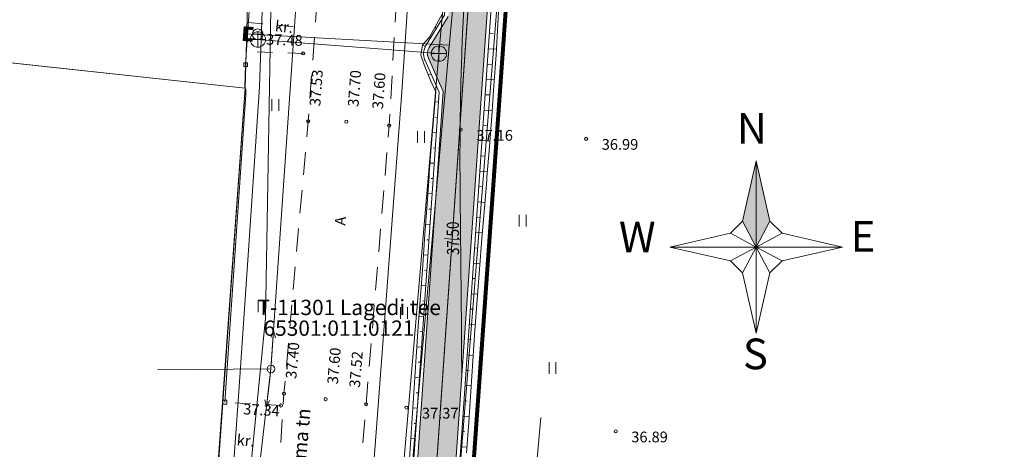
# Model space of a CAD drawing. Extents: x 546131 to 8350169, y 6578031 to 14270066.
# Drawn here: x 8349587 to 8349651, y 14269612 to 14269640 of the extents above; entities that cross this region are included whole.
import ezdxf

# ---------------------------------------------------------------- set-up
doc = ezdxf.new("R2010")
doc.units = 0
doc.header["$MEASUREMENT"] = 0
for name, pattern in [('ACAD_ISO03W100', [30, 12, -18]), ('x_G13036 Lagedi$0$ASFBET', [2.5, 1.5, -1]), ('x_G13036 Lagedi$0$KRUUSKILL', [2, 1, -1])]:
    doc.linetypes.add(name, pattern=pattern)
for name, color, linetype, lineweight in [('Jaama teeprojekt_Pen_No__1', 1, 'Continuous', 18), ('Jaama teeprojekt_Pen_No__10', 1, 'Continuous', 18), ('Jaama teeprojekt_Pen_No__12', 12, 'Continuous', 18), ('Jaama teeprojekt_Pen_No__16', 16, 'Continuous', 18), ('Jaama teeprojekt_Pen_No__251', 251, 'Continuous', 18), ('Jaama teeprojekt_Pen_No__3', 3, 'Continuous', 18), ('Jaama teeprojekt_Pen_No__32', 32, 'Continuous', 18), ('Jaama teeprojekt_Pen_No__36', 36, 'Continuous', 18), ('Jaama teeprojekt_Pen_No__4', 4, 'Continuous', 18), ('Jaama teeprojekt_Pen_No__41', 41, 'Continuous', 18), ('Jaama teeprojekt_Pen_No__5', 5, 'Continuous', 18), ('Jaama teeprojekt_Pen_No__6', 6, 'Continuous', 18), ('Jaama teeprojekt_Pen_No__7', 7, 'Continuous', 18), ('Jaama teeprojekt_Pen_No__86', 86, 'Continuous', 18), ('PIIR_Pen_No__29', 1, 'Continuous', 80), ('PIIR_Pen_No__32', 32, 'Continuous', 18), ('RAAM_Pen_No__7', 7, 'Continuous', 18), ('TEE_Pen_No__7', 7, 'Continuous', 18)]:
    doc.layers.add(name, color=color, linetype=linetype, lineweight=lineweight)
doc.styles.add('GENERATED_STYLE_2', font='txt')
doc.styles.add('GENERATED_STYLE_8', font='txt')
doc.linetypes.add('x_G13036 Lagedi$0$-K-', pattern='A,0,[33,06 Vertikaalplaneering1.Shx,S=0.18254,R=0,X=0,Y=0],-26,0', length=26)
doc.linetypes.add('x_G13036 Lagedi$0$-V-', pattern='A,0,[34,06 Vertikaalplaneering1.Shx,S=0.18254,R=0,X=0,Y=0],-26,0', length=26)
doc.linetypes.add('x_G13036 Lagedi$0$LA_AED', pattern='A,0,[26,06 Vertikaalplaneering1.Shx,S=0.039683,R=0,X=0,Y=0],-5,0', length=5)
doc.linetypes.add('x_G13036 Lagedi$0$MP_KBL', pattern='A,0,[31,06 Vertikaalplaneering1.Shx,S=0.126984,R=0,X=0,Y=0],-18,0', length=18)
doc.linetypes.add('x_G13036 Lagedi$0$MP_OHL', pattern='A,0,[24,06 Vertikaalplaneering1.Shx,S=0.246032,R=0,X=0,Y=0],-31,0', length=31)
doc.linetypes.add('x_G13036 Lagedi$0$SI_KBL', pattern='A,0,[9,06 Vertikaalplaneering1.Shx,S=0.142857,R=0,X=0,Y=0],-20,0', length=20)
doc.linetypes.add('x_G13036 Lagedi$0$SI_VKBL', pattern='A,0,[29,06 Vertikaalplaneering1.Shx,S=0.150794,R=0,X=0,Y=0],-21,0', length=21)
doc.linetypes.add('x_G13036 Lagedi$0$VO_AED', pattern='A,0,[25,06 Vertikaalplaneering1.Shx,S=0.079365,R=0,X=0,Y=0],-10,0', length=10)

msp = doc.modelspace()

# ---------------------------------------------------------------- hatches: boundary and pattern name
at = {"layer": 'Jaama teeprojekt_Pen_No__41', "linetype": 'Continuous'}
msp.add_hatch(color=256, dxfattribs=at).paths.add_polyline_path([(8349614.593, 14269635.6703), (8349611.6475, 14269593.1025, 0.0936721), (8349614.0922, 14269592.2175), (8349621.3138, 14269696.5824), (8349618.8078, 14269696.5824), (8349617.4543, 14269677.0221, 0.5220426), (8349617.3694, 14269675.7943), (8349614.9318, 14269640.5672), (8349613.6818, 14269638.5375, 0.2468032), (8349613.6343, 14269637.8412)], flags=0)
at = {"layer": 'RAAM_Pen_No__7', "linetype": 'Continuous'}
for points in [[(8349635.0184, 14269631.1674), (8349634.1199, 14269627.2274), (8349635.0184, 14269625.5424)], [(8349635.0184, 14269631.1674), (8349635.0184, 14269625.5424), (8349635.917, 14269627.2274)]]:
    msp.add_hatch(color=256, dxfattribs=at).paths.add_polyline_path(points, flags=0)

# ---------------------------------------------------------------- linework, layer by layer
at = {"layer": 'Jaama teeprojekt_Pen_No__1', "linetype": 'Continuous'}
for p, q in [((8349621.3138, 14269696.5824), (8349614.0922, 14269592.2175)), ((8349614.9318, 14269640.5672), (8349613.6818, 14269638.5375)), ((8349614.593, 14269635.6703), (8349613.6343, 14269637.8412)), ((8349611.6475, 14269593.1025), (8349614.593, 14269635.6703)), ((8349603.5311, 14269620.0892), (8349603.3501, 14269619.6495)), ((8349603.3756, 14269617.8446), (8349603.5311, 14269620.0892)), ((8349603.5311, 14269620.0892), (8349603.648, 14269619.6283)), ((8349603.3292, 14269617.3469), (8349603.0662, 14269615.1123)), ((8349603.0662, 14269615.1123), (8349602.9716, 14269615.5783)), ((8349603.0662, 14269615.1123), (8349603.2681, 14269615.5428))]:
    msp.add_line(p, q, dxfattribs=at)
at = {"layer": 'Jaama teeprojekt_Pen_No__1', "linetype": 'x_G13036 Lagedi$0$MP_OHL', "flags": 128}
for points in [[(8349603.3584, 14269617.5952), (8349606.2774, 14269659.7452), (8349608.2494, 14269696.2712)], [(8349603.3584, 14269617.5952), (8349601.1894, 14269599.1602), (8349594.6075, 14269599.2854)]]:
    msp.add_lwpolyline(points, dxfattribs=at)
at = {"layer": 'Jaama teeprojekt_Pen_No__1', "linetype": 'x_G13036 Lagedi$0$MP_KBL', "flags": 128}
msp.add_lwpolyline([(8349603.3584, 14269617.5952), (8349595.9487, 14269617.5362)], dxfattribs=at)
at = {"layer": 'Jaama teeprojekt_Pen_No__1', "linetype": 'Continuous'}
msp.add_arc((8349614.3204, 14269638.1442), 0.75, 148.371885, 203.826792, dxfattribs=at)
at = {"layer": 'Jaama teeprojekt_Pen_No__10', "linetype": 'ACAD_ISO03W100', "flags": 128}
msp.add_lwpolyline([(8349609.1414, 14269565.6468), (8349612.405, 14269588.8401), (8349613.5651, 14269592.2639), (8349613.3261, 14269617.3615)], dxfattribs=at)
at = {"layer": 'Jaama teeprojekt_Pen_No__12', "linetype": 'Continuous', "flags": 128}
msp.add_lwpolyline([(8349615.9403, 14269641.0375), (8349615.8631, 14269639.4265), (8349615.8445, 14269639.0394), (8349615.7821, 14269637.3242), (8349615.7717, 14269637.0396), (8349615.7253, 14269635.1764), (8349615.7219, 14269635.0383), (8349615.7026, 14269633.5982), (8349615.695, 14269633.0354), (8349615.6949, 14269632.9791), (8349615.6912, 14269631.0309), (8349615.6921, 14269630.8893), (8349615.6978, 14269630.0289), (8349615.6998, 14269629.8218), (8349615.7074, 14269629.025), (8349615.713, 14269628.4364), (8349615.7265, 14269627.0188), (8349615.7349, 14269626.141), (8349615.7456, 14269625.0127), (8349615.7567, 14269623.8456), (8349615.7647, 14269623.0066), (8349615.7786, 14269621.5502), (8349615.7838, 14269621.0005), (8349615.8005, 14269619.2548), (8349615.8029, 14269618.9944), (8349615.8201, 14269617.1889)], dxfattribs=at)
at = {"layer": 'Jaama teeprojekt_Pen_No__16', "linetype": 'Continuous', "flags": 128}
msp.add_lwpolyline([(8349609.1568, 14269596.3649), (8349619.7562, 14269600.8875), (8349620.9771, 14269614.4366)], dxfattribs=at)
at = {"layer": 'Jaama teeprojekt_Pen_No__251', "linetype": 'Continuous'}
for p, q in [((8349603.4112, 14269635.1701), (8349603.4112, 14269634.4089)), ((8349603.8663, 14269635.1701), (8349603.8663, 14269634.4089)), ((8349612.9317, 14269633.0828), (8349612.9317, 14269632.3217)), ((8349613.3868, 14269633.0828), (8349613.3868, 14269632.3217)), ((8349619.5548, 14269627.6336), (8349619.5548, 14269626.8725)), ((8349620.0098, 14269627.6336), (8349620.0098, 14269626.8725)), ((8349602.5207, 14269622.0476), (8349602.5207, 14269621.2864)), ((8349602.9758, 14269622.0476), (8349602.9758, 14269621.2864)), ((8349611.8186, 14269621.6284), (8349611.8186, 14269620.8673)), ((8349612.2737, 14269621.6284), (8349612.2737, 14269620.8673)), ((8349621.5021, 14269618.0406), (8349621.5021, 14269617.2795)), ((8349621.9572, 14269618.0406), (8349621.9572, 14269617.2795))]:
    msp.add_line(p, q, dxfattribs=at)
for centre in [(8349605.4634, 14269638.1572), (8349605.7864, 14269633.7402), (8349608.2804, 14269633.7062), (8349611.0744, 14269633.4562), (8349615.7464, 14269633.1822), (8349623.9254, 14269632.5942), (8349604.2084, 14269615.9812), (8349606.9284, 14269615.6272), (8349604.0154, 14269615.2152), (8349609.5634, 14269615.2982), (8349612.1984, 14269615.0772), (8349625.8564, 14269613.5272)]:
    msp.add_circle(centre, 0.1, dxfattribs=at)
at = {"layer": 'Jaama teeprojekt_Pen_No__3', "linetype": 'Continuous', "flags": 128}
msp.add_lwpolyline([(8349601.6552, 14269517.4093), (8349602.4403, 14269517.3226, 0.4262276), (8349607.9769, 14269521.9473), (8349618.2317, 14269670.1486, -0.0280541), (8349621.0316, 14269692.3988), (8349621.7984, 14269696.5824)], format="xyb", dxfattribs=at)
at = {"layer": 'Jaama teeprojekt_Pen_No__32', "linetype": 'Continuous', "flags": 128}
for points in [[(8349604.7086, 14269696.5824), (8349603.0064, 14269682.4382), (8349601.6764, 14269635.8882), (8349598.7464, 14269594.5782), (8349592.6364, 14269529.8582), (8349607.6764, 14269510.9182), (8349622.5284, 14269696.5824)], [(8349622.6255, 14269696.5824), (8349615.2064, 14269592.2982), (8349607.6764, 14269510.9182), (8349619.2764, 14269496.2982), (8349624.6664, 14269502.4282), (8349658.3064, 14269473.5682), (8349653.0364, 14269467.3482), (8349688.6264, 14269439.8782), (8349725.5764, 14269413.1182), (8349769.2664, 14269384.1182), (8349798.6364, 14269365.6982), (8349767.0564, 14269575.2082), (8349756.3864, 14269646.0382), (8349757.4051, 14269696.5824)], [(8349573.9437, 14269638.8903), (8349601.6764, 14269635.8882), (8349603.0064, 14269682.4382), (8349573.9437, 14269683.5238)], [(8349573.9437, 14269597.3135), (8349598.7464, 14269594.5782), (8349601.6764, 14269635.8882), (8349573.9437, 14269638.8903)]]:
    msp.add_lwpolyline(points, dxfattribs=at)
at = {"layer": 'Jaama teeprojekt_Pen_No__36', "linetype": 'Continuous', "flags": 128}
for points in [[(8349621.5644, 14269696.5824), (8349614.3749, 14269592.6815, 0.0143745), (8349614.7467, 14269592.6441), (8349615.1523, 14269592.615)], [(8349608.7341, 14269599.6732, 0.2652829), (8349611.4471, 14269593.8282), (8349614.3393, 14269635.6259), (8349613.4056, 14269637.7402)]]:
    msp.add_lwpolyline(points, format="xyb", dxfattribs=at)
msp.add_lwpolyline([(8349613.4689, 14269638.6686), (8349614.6867, 14269640.6459), (8349617.1117, 14269675.6928)], dxfattribs=at)
at = {"layer": 'Jaama teeprojekt_Pen_No__36', "linetype": 'Continuous'}
msp.add_arc((8349614.3204, 14269638.1442), 1, 148.371885, 203.826793, dxfattribs=at)
at = {"layer": 'Jaama teeprojekt_Pen_No__4', "linetype": 'Continuous'}
msp.add_line((8349612.8059, 14269591.7356), (8349620.0608, 14269696.5824), dxfattribs=at)
at = {"layer": 'Jaama teeprojekt_Pen_No__5', "linetype": 'Continuous'}
for p, q in [((8349601.5543, 14269638.9999), (8349601.6187, 14269639.8976)), ((8349601.5778, 14269639.3276), (8349601.7382, 14269639.4673)), ((8349601.5804, 14269639.363), (8349601.7408, 14269639.5026)), ((8349601.5829, 14269639.3983), (8349601.7433, 14269639.538)), ((8349601.5854, 14269639.4337), (8349601.7458, 14269639.5733)), ((8349601.588, 14269639.469), (8349601.7484, 14269639.6087)), ((8349601.5905, 14269639.5044), (8349601.7509, 14269639.644)), ((8349601.593, 14269639.5397), (8349601.7534, 14269639.6794)), ((8349601.5956, 14269639.5751), (8349601.756, 14269639.7147)), ((8349601.5981, 14269639.6104), (8349601.9045, 14269639.8772)), ((8349601.6006, 14269639.6458), (8349601.8693, 14269639.8797)), ((8349601.6032, 14269639.6812), (8349601.8341, 14269639.8822)), ((8349601.6057, 14269639.7165), (8349601.7989, 14269639.8847)), ((8349601.6082, 14269639.7519), (8349601.7637, 14269639.8872)), ((8349601.6108, 14269639.7872), (8349601.7286, 14269639.8898)), ((8349601.6133, 14269639.8226), (8349601.6934, 14269639.8923)), ((8349601.6158, 14269639.8579), (8349601.6582, 14269639.8948)), ((8349601.6184, 14269639.8933), (8349601.623, 14269639.8973)), ((8349601.6187, 14269639.8976), (8349602.1922, 14269639.8565)), ((8349601.6345, 14269639.0694), (8349601.6881, 14269639.8175)), ((8349601.6881, 14269639.8175), (8349602.1869, 14269639.7817)), ((8349601.7147, 14269639.1388), (8349601.7576, 14269639.7373)), ((8349601.7576, 14269639.7373), (8349602.1815, 14269639.7069)), ((8349601.78, 14269639.7357), (8349601.9396, 14269639.8746)), ((8349601.8152, 14269639.7332), (8349601.9748, 14269639.8721)), ((8349601.8504, 14269639.7306), (8349602.01, 14269639.8696)), ((8349601.8856, 14269639.7281), (8349602.0452, 14269639.8671)), ((8349601.9207, 14269639.7256), (8349602.0803, 14269639.8645)), ((8349601.9559, 14269639.7231), (8349602.1155, 14269639.862)), ((8349601.9911, 14269639.7206), (8349602.1507, 14269639.8595)), ((8349602.0263, 14269639.718), (8349602.1859, 14269639.857)), ((8349602.0614, 14269639.7155), (8349602.1901, 14269639.8276)), ((8349602.0966, 14269639.713), (8349602.1876, 14269639.7922)), ((8349602.1318, 14269639.7105), (8349602.1851, 14269639.7569)), ((8349602.167, 14269639.7079), (8349602.1825, 14269639.7215)), ((8349602.1815, 14269639.7069), (8349602.1922, 14269639.8565)), ((8349602.1279, 14269638.9588), (8349601.5543, 14269638.9999)), ((8349601.555, 14269639.0094), (8349601.7154, 14269639.1491)), ((8349601.5575, 14269639.0448), (8349601.7179, 14269639.1844)), ((8349601.5601, 14269639.0801), (8349601.7205, 14269639.2198)), ((8349601.5626, 14269639.1155), (8349601.723, 14269639.2551)), ((8349601.5651, 14269639.1509), (8349601.7255, 14269639.2905)), ((8349601.5677, 14269639.1862), (8349601.7281, 14269639.3258)), ((8349601.5702, 14269639.2216), (8349601.7306, 14269639.3612)), ((8349601.5728, 14269639.2569), (8349601.7331, 14269639.3966)), ((8349601.5753, 14269639.2923), (8349601.7357, 14269639.4319)), ((8349601.5801, 14269638.9981), (8349601.7397, 14269639.137)), ((8349601.6152, 14269638.9956), (8349601.7748, 14269639.1345)), ((8349602.1332, 14269639.0336), (8349601.6345, 14269639.0694)), ((8349601.6504, 14269638.9931), (8349601.81, 14269639.132)), ((8349601.6856, 14269638.9905), (8349601.8452, 14269639.1295)), ((8349602.1386, 14269639.1084), (8349601.7147, 14269639.1388)), ((8349601.7208, 14269638.988), (8349601.8804, 14269639.127)), ((8349601.7559, 14269638.9855), (8349601.9155, 14269639.1244)), ((8349601.7911, 14269638.983), (8349601.9507, 14269639.1219)), ((8349601.8263, 14269638.9804), (8349601.9859, 14269639.1194)), ((8349601.8615, 14269638.9779), (8349602.0211, 14269639.1169)), ((8349601.8967, 14269638.9754), (8349602.0562, 14269639.1143)), ((8349601.9318, 14269638.9729), (8349602.0914, 14269639.1118)), ((8349601.967, 14269638.9704), (8349602.1266, 14269639.1093)), ((8349602.0022, 14269638.9678), (8349602.1369, 14269639.0851)), ((8349602.0374, 14269638.9653), (8349602.1344, 14269639.0498)), ((8349602.0725, 14269638.9628), (8349602.1318, 14269639.0144)), ((8349602.2459, 14269639.1567), (8349602.1063, 14269639.0171)), ((8349602.1077, 14269638.9603), (8349602.1293, 14269638.9791)), ((8349602.1279, 14269638.9588), (8349602.1386, 14269639.1084)), ((8349602.1434, 14269639.4042), (8349602.8434, 14269639.4042)), ((8349602.7409, 14269639.1567), (8349602.8805, 14269639.0171))]:
    msp.add_line(p, q, dxfattribs=at)
at = {"layer": 'Jaama teeprojekt_Pen_No__5', "linetype": 'x_G13036 Lagedi$0$-V-', "flags": 128}
for points in [[(8349620.5724, 14269696.5824), (8349618.4899, 14269676.345), (8349614.9454, 14269638.1339)], [(8349614.9454, 14269638.1339), (8349614.9969, 14269638.6891), (8349602.4598, 14269639.3942), (8349601.6613, 14269639.4434)], [(8349614.9454, 14269638.1339), (8349612.1926, 14269606.8057)]]:
    msp.add_lwpolyline(points, dxfattribs=at)
at = {"layer": 'Jaama teeprojekt_Pen_No__5', "linetype": 'Continuous'}
msp.add_circle((8349602.4934, 14269639.4042), 0.35, dxfattribs=at)
at = {"layer": 'Jaama teeprojekt_Pen_No__6', "linetype": 'x_G13036 Lagedi$0$SI_VKBL', "flags": 128}
msp.add_lwpolyline([(8349607.7561, 14269696.5824), (8349606.4264, 14269685.9762), (8349603.8294, 14269670.1102), (8349603.1314, 14269665.8072), (8349603.1683, 14269652.0672), (8349602.6214, 14269635.9822), (8349601.9066, 14269625.6316), (8349601.2504, 14269615.7982), (8349600.7974, 14269609.7932), (8349600.7228, 14269607.1338), (8349600.7044, 14269606.4778), (8349600.4854, 14269598.6702), (8349600.8094, 14269594.4512), (8349600.3439, 14269588.5177), (8349600.3047, 14269588.0183), (8349600.1491, 14269586.2668), (8349598.8884, 14269567.8389), (8349598.4284, 14269562.1702), (8349597.1134, 14269551.4172), (8349595.3904, 14269539.9442), (8349593.7494, 14269520.7952), (8349592.2464, 14269509.5902), (8349591.1484, 14269498.3562), (8349591.3364, 14269494.7082), (8349592.1934, 14269493.6892), (8349600.6834, 14269485.0242), (8349605.0935, 14269481.0335)], dxfattribs=at)
at = {"layer": 'Jaama teeprojekt_Pen_No__6', "linetype": 'x_G13036 Lagedi$0$SI_KBL', "flags": 128}
for points in [[(8349605.5976, 14269696.5824), (8349604.0664, 14269682.5582), (8349602.9964, 14269620.8982), (8349599.6364, 14269586.8982), (8349597.6874, 14269567.9832)], [(8349607.0364, 14269567.6682), (8349608.8864, 14269595.6082), (8349611.8964, 14269635.6482), (8349613.4264, 14269658.4482), (8349614.5564, 14269676.5682), (8349615.5464, 14269689.5582), (8349616.1493, 14269696.5824)]]:
    msp.add_lwpolyline(points, dxfattribs=at)
at = {"layer": 'Jaama teeprojekt_Pen_No__6', "linetype": 'x_G13036 Lagedi$0$-K-', "flags": 128}
for points in [[(8349609.9774, 14269587.8952), (8349611.6774, 14269607.4512), (8349614.3204, 14269638.1442), (8349617.8396, 14269676.3786), (8349620.0408, 14269696.5824)], [(8349614.3204, 14269638.1442), (8349602.4925, 14269639.0595)]]:
    msp.add_lwpolyline(points, dxfattribs=at)
at = {"layer": 'Jaama teeprojekt_Pen_No__6', "linetype": 'Continuous'}
msp.add_circle((8349603.3584, 14269617.5952), 0.25, dxfattribs=at)
at = {"layer": 'Jaama teeprojekt_Pen_No__7', "linetype": 'Continuous'}
for p, q in [((8349602.5094, 14269638.5662), (8349602.5094, 14269639.5662)), ((8349602.0094, 14269639.0662), (8349603.0094, 14269639.0662)), ((8349614.3204, 14269637.6442), (8349614.3204, 14269638.6442)), ((8349601.5824, 14269637.5562), (8349601.5824, 14269637.3062)), ((8349601.5824, 14269637.5562), (8349601.8324, 14269637.5562)), ((8349601.8324, 14269637.5562), (8349601.8324, 14269637.3062)), ((8349613.8204, 14269638.1442), (8349614.8204, 14269638.1442)), ((8349601.5824, 14269637.3062), (8349601.8324, 14269637.3062)), ((8349614.6818, 14269626.0887), (8349615.6794, 14269626.0197)), ((8349600.2234, 14269615.5512), (8349600.2234, 14269615.3012)), ((8349600.2234, 14269615.5512), (8349600.4734, 14269615.5512)), ((8349600.2234, 14269615.3012), (8349600.4734, 14269615.3012)), ((8349600.4734, 14269615.5512), (8349600.4734, 14269615.3012))]:
    msp.add_line(p, q, dxfattribs=at)
at = {"layer": 'Jaama teeprojekt_Pen_No__7', "linetype": 'x_G13036 Lagedi$0$ASFBET', "flags": 128}
for points in [[(8349609.9212, 14269696.5824), (8349609.1884, 14269687.7182), (8349608.0284, 14269669.6922), (8349607.2634, 14269653.4212), (8349605.7864, 14269633.7402), (8349604.2084, 14269615.9812), (8349603.0604, 14269597.9742), (8349601.7414, 14269579.2452), (8349600.7484, 14269561.3622), (8349599.3644, 14269543.7962), (8349598.0424, 14269526.5622), (8349597.2474, 14269515.8882), (8349595.9824, 14269514.2902), (8349594.5074, 14269513.4852), (8349584.5664, 14269514.3202), (8349582.7904, 14269495.2612), (8349595.0454, 14269492.9722), (8349594.6634, 14269486.2362), (8349593.8984, 14269481.2832), (8349592.8644, 14269480.2832), (8349590.4204, 14269478.8282), (8349586.6634, 14269478.2892), (8349586.0504, 14269478.2332), (8349584.4094, 14269479.3752), (8349575.4324, 14269487.6192)], [(8349614.8424, 14269696.5824), (8349614.1614, 14269686.8542), (8349613.5264, 14269669.7942), (8349612.1974, 14269652.8742), (8349611.0744, 14269633.4562), (8349609.5634, 14269615.2982), (8349608.0434, 14269597.4862), (8349606.7094, 14269578.8652), (8349605.6644, 14269560.9712), (8349603.9164, 14269543.4202), (8349602.5784, 14269526.1592), (8349600.3004, 14269504.5682), (8349598.7704, 14269490.7062), (8349597.6774, 14269482.0262), (8349598.0384, 14269477.9012), (8349598.0704, 14269475.9232)]]:
    msp.add_lwpolyline(points, dxfattribs=at)
at = {"layer": 'Jaama teeprojekt_Pen_No__7', "linetype": 'x_G13036 Lagedi$0$VO_AED', "flags": 128}
for points in [[(8349601.9774, 14269641.5582), (8349601.7074, 14269637.4312), (8349601.6614, 14269635.9232)], [(8349601.7284, 14269635.4802), (8349601.7154, 14269635.8472)]]:
    msp.add_lwpolyline(points, dxfattribs=at)
at = {"layer": 'Jaama teeprojekt_Pen_No__7', "linetype": 'x_G13036 Lagedi$0$KRUUSKILL', "flags": 128}
for points in [[(8349601.8414, 14269640.1832), (8349605.6514, 14269639.8142)], [(8349605.4634, 14269638.1572), (8349601.7854, 14269638.2812)], [(8349604.0154, 14269615.2152), (8349600.3484, 14269615.4262)]]:
    msp.add_lwpolyline(points, dxfattribs=at)
at = {"layer": 'Jaama teeprojekt_Pen_No__7', "linetype": 'x_G13036 Lagedi$0$LA_AED', "flags": 128}
msp.add_lwpolyline([(8349600.3484, 14269615.4262), (8349601.7284, 14269635.4802)], dxfattribs=at)
at = {"layer": 'Jaama teeprojekt_Pen_No__7', "linetype": 'Continuous'}
for centre in [(8349602.5094, 14269639.0662), (8349614.3204, 14269638.1442)]:
    msp.add_circle(centre, 0.5, dxfattribs=at)
at = {"layer": 'Jaama teeprojekt_Pen_No__86', "linetype": 'Continuous'}
for p, q in [((8349613.7762, 14269639.1676), (8349613.7348, 14269639.1975)), ((8349613.2542, 14269638.7198), (8349613.4404, 14269638.6193))]:
    msp.add_line(p, q, dxfattribs=at)
at = {"layer": 'Jaama teeprojekt_Pen_No__86', "linetype": 'Continuous', "flags": 128}
for points in [[(8349618.2709, 14269642.0579), (8349618.1566, 14269640.061), (8349618.043, 14269638.0641), (8349617.9109, 14269636.0684), (8349617.7641, 14269634.0738), (8349617.6106, 14269632.0796), (8349617.4499, 14269630.086), (8349617.4356, 14269629.9087), (8349617.2895, 14269628.0923), (8349617.1291, 14269626.0986), (8349616.9688, 14269624.1049), (8349616.8084, 14269622.1112), (8349616.6724, 14269620.1159), (8349616.5385, 14269618.1204), (8349616.4047, 14269616.1248), (8349616.2679, 14269614.1295), (8349616.1215, 14269612.1349)], [(8349614.5277, 14269640.7157), (8349613.7029, 14269639.2118), (8349613.2542, 14269638.7198), (8349613.136, 14269638.0446), (8349613.3496, 14269637.4137), (8349613.7978, 14269636.3401), (8349614.1194, 14269635.6476), (8349613.9991, 14269634.3343), (8349613.8346, 14269632.3409), (8349613.6914, 14269630.3461), (8349613.6787, 14269630.1687), (8349613.5479, 14269628.3512), (8349613.4044, 14269626.3564), (8349613.2609, 14269624.3615), (8349613.1173, 14269622.3667), (8349612.9738, 14269620.3718), (8349612.8303, 14269618.3769), (8349612.7117, 14269616.3804), (8349612.5808, 14269614.3847), (8349612.4502, 14269612.3889), (8349612.3197, 14269610.3932)], [(8349614.0606, 14269639.8641), (8349614.1657, 14269639.8)], [(8349617.6117, 14269639.4593), (8349617.866, 14269639.4417)], [(8349617.5427, 14269638.4617), (8349618.0635, 14269638.4256)], [(8349613.4056, 14269637.7402), (8349613.3463, 14269637.7192)], [(8349617.4737, 14269637.464), (8349617.7372, 14269637.4458)], [(8349613.8104, 14269636.8235), (8349613.6278, 14269636.7473)], [(8349617.4046, 14269636.4664), (8349617.9348, 14269636.4297)], [(8349614.1045, 14269635.9311), (8349614.1904, 14269635.9631)], [(8349614.2951, 14269634.9878), (8349614.0609, 14269635.004)], [(8349617.3356, 14269635.4688), (8349617.5998, 14269635.4505)], [(8349617.2666, 14269634.4712), (8349617.7907, 14269634.4349)], [(8349614.2261, 14269633.9901), (8349614.0991, 14269633.9989)], [(8349617.1975, 14269633.4736), (8349617.4564, 14269633.4557)], [(8349614.1571, 14269632.9925), (8349613.8899, 14269633.011)], [(8349617.1285, 14269632.476), (8349617.6384, 14269632.4407)], [(8349614.0881, 14269631.9949), (8349613.9496, 14269632.0045)], [(8349617.0595, 14269631.4783), (8349617.3094, 14269631.4611)], [(8349614.019, 14269630.9973), (8349613.7395, 14269631.0166)], [(8349616.9905, 14269630.4807), (8349617.479, 14269630.4469)], [(8349613.95, 14269629.9997), (8349613.8089, 14269630.0094)], [(8349616.9214, 14269629.4831), (8349617.1601, 14269629.4666)], [(8349613.881, 14269629.0021), (8349613.5961, 14269629.0218)], [(8349613.8119, 14269628.0044), (8349613.6682, 14269628.0144)], [(8349616.8524, 14269628.4855), (8349617.3185, 14269628.4532)], [(8349616.7834, 14269627.4879), (8349617.0109, 14269627.4721)], [(8349613.7429, 14269627.0068), (8349613.4526, 14269627.0269)], [(8349613.6739, 14269626.0092), (8349613.5274, 14269626.0194)], [(8349616.7143, 14269626.4903), (8349617.1582, 14269626.4596)], [(8349616.6453, 14269625.4927), (8349616.8616, 14269625.4777)], [(8349613.6048, 14269625.0116), (8349613.3091, 14269625.0321)], [(8349616.5763, 14269624.495), (8349616.9978, 14269624.4659)], [(8349613.5358, 14269624.014), (8349613.3866, 14269624.0243)], [(8349616.5072, 14269623.4974), (8349616.7124, 14269623.4832)], [(8349613.4668, 14269623.0164), (8349613.1656, 14269623.0372)], [(8349616.4382, 14269622.4998), (8349616.8374, 14269622.4722)], [(8349613.3978, 14269622.0188), (8349613.2458, 14269622.0293)], [(8349616.3692, 14269621.5022), (8349616.5671, 14269621.4885)], [(8349613.3287, 14269621.0211), (8349613.0221, 14269621.0424)], [(8349616.3002, 14269620.5046), (8349616.697, 14269620.4771)], [(8349613.2597, 14269620.0235), (8349613.105, 14269620.0342)], [(8349613.1907, 14269619.0259), (8349612.8785, 14269619.0475)], [(8349616.2311, 14269619.507), (8349616.4304, 14269619.4932)], [(8349616.1621, 14269618.5094), (8349616.5628, 14269618.4816)], [(8349613.1216, 14269618.0283), (8349612.9662, 14269618.0391)], [(8349613.0526, 14269617.0307), (8349612.7515, 14269617.0515)], [(8349616.0931, 14269617.5117), (8349616.2945, 14269617.4978)], [(8349616.024, 14269616.5141), (8349616.429, 14269616.4861)], [(8349612.9836, 14269616.0331), (8349612.8369, 14269616.0432)], [(8349612.9145, 14269615.0355), (8349612.6248, 14269615.0555)], [(8349615.955, 14269615.5165), (8349616.158, 14269615.5025)], [(8349615.886, 14269614.5189), (8349616.2927, 14269614.4908)], [(8349612.8455, 14269614.0378), (8349612.7024, 14269614.0477)], [(8349615.8169, 14269613.5213), (8349616.0191, 14269613.5073)], [(8349612.7765, 14269613.0402), (8349612.4941, 14269613.0598)], [(8349615.7479, 14269612.5237), (8349616.148, 14269612.496)]]:
    msp.add_lwpolyline(points, dxfattribs=at)
at = {"layer": 'PIIR_Pen_No__29', "linetype": 'Continuous', "flags": 128}
msp.add_lwpolyline([(8349798.6964, 14269365.6882), (8349767.1064, 14269575.2182), (8349756.3364, 14269646.0382), (8349760.3464, 14269844.4582), (8349805.2164, 14269854.0182), (8349821.5964, 14269857.5582), (8349812.9264, 14269874.2982), (8349807.1064, 14269896.4182), (8349801.2964, 14269915.1682), (8349794.8864, 14269923.7982), (8349787.7564, 14269935.1082), (8349765.9264, 14269959.9182), (8349756.1464, 14269968.6382), (8349752.7964, 14269970.6082), (8349735.8864, 14269960.1382), (8349696.9864, 14269936.0582), (8349699.9264, 14269910.2682), (8349693.0964, 14269884.2282), (8349678.8664, 14269852.0082), (8349652.9364, 14269798.5882), (8349626.9464, 14269733.3382), (8349623.4064, 14269707.5582), (8349615.2064, 14269592.2982), (8349607.6764, 14269510.9182)], dxfattribs=at)
at = {"layer": 'PIIR_Pen_No__32', "linetype": 'Continuous'}
for p, q in [((8349601.6764, 14269635.8882), (8349566.2964, 14269639.7182)), ((8349598.7064, 14269594.6082), (8349601.6764, 14269635.8882))]:
    msp.add_line(p, q, dxfattribs=at)
at = {"layer": 'PIIR_Pen_No__32', "linetype": 'Continuous', "flags": 128}
for points in [[(8349607.6764, 14269510.9182), (8349615.2064, 14269592.2982), (8349623.4064, 14269707.5582), (8349626.9464, 14269733.3382), (8349699.4964, 14269909.4982), (8349699.0564, 14269926.6182), (8349694.9164, 14269934.7782), (8349679.6064, 14269964.3882), (8349666.6564, 14269982.8882), (8349654.2364, 14270002.8582), (8349630.8564, 14270019.3182), (8349623.8064, 14270036.0882), (8349619.6564, 14270046.9682), (8349616.7699, 14270065.9283)], [(8349782.3906, 14269941.2065), (8349765.9264, 14269959.9182), (8349756.1464, 14269968.6382), (8349752.7964, 14269970.6082), (8349735.8864, 14269960.1382), (8349696.9864, 14269936.0582), (8349699.9264, 14269910.2682), (8349693.0964, 14269884.2282), (8349678.8664, 14269852.0082), (8349652.9364, 14269798.5882), (8349626.9464, 14269733.3382), (8349623.4064, 14269707.5582), (8349615.2064, 14269592.2982), (8349607.6764, 14269510.9182), (8349619.2764, 14269496.2982), (8349624.6664, 14269502.4282), (8349658.3064, 14269473.5682), (8349653.0364, 14269467.3482), (8349688.6264, 14269439.8782), (8349725.5764, 14269413.1182), (8349769.2664, 14269384.1182), (8349782.3906, 14269375.8994)], [(8349782.3906, 14269941.2065), (8349765.9264, 14269959.9182), (8349756.1464, 14269968.6382), (8349752.7964, 14269970.6082), (8349735.8864, 14269960.1382), (8349696.9864, 14269936.0582), (8349699.9264, 14269910.2682), (8349693.0964, 14269884.2282), (8349678.8664, 14269852.0082), (8349652.9364, 14269798.5882), (8349626.9464, 14269733.3382), (8349623.4064, 14269707.5582), (8349615.2064, 14269592.2982), (8349607.6764, 14269510.9182), (8349619.2764, 14269496.2982), (8349624.6664, 14269502.4282), (8349658.3064, 14269473.5682), (8349653.0364, 14269467.3482), (8349688.6264, 14269439.8782), (8349725.5764, 14269413.1182), (8349769.2664, 14269384.1182), (8349782.3906, 14269375.8994)], [(8349640.9864, 14269818.5782), (8349627.3564, 14269789.0082), (8349613.2964, 14269748.9582), (8349609.1864, 14269733.7882), (8349603.0064, 14269682.4382), (8349601.6764, 14269635.8882), (8349598.7064, 14269594.6082), (8349592.6364, 14269529.8582)]]:
    msp.add_lwpolyline(points, dxfattribs=at)
at = {"layer": 'RAAM_Pen_No__7', "linetype": 'Continuous'}
for p, q in [((8349635.0184, 14269631.1674), (8349634.1199, 14269627.2274)), ((8349635.0184, 14269631.1674), (8349635.917, 14269627.2274)), ((8349635.0184, 14269631.1674), (8349635.0184, 14269619.9174)), ((8349633.3334, 14269626.4409), (8349634.1199, 14269627.2274)), ((8349634.1199, 14269627.2274), (8349635.0184, 14269625.5424)), ((8349635.0184, 14269625.5424), (8349635.917, 14269627.2274)), ((8349635.917, 14269627.2274), (8349636.7034, 14269626.4409)), ((8349629.3934, 14269625.5424), (8349633.3334, 14269626.4409)), ((8349635.0184, 14269625.5424), (8349633.3334, 14269626.4409)), ((8349636.7034, 14269626.4409), (8349635.0184, 14269625.5424)), ((8349640.6434, 14269625.5424), (8349636.7034, 14269626.4409)), ((8349629.3934, 14269625.5424), (8349633.3334, 14269624.6439)), ((8349629.3934, 14269625.5424), (8349640.6434, 14269625.5424)), ((8349633.3334, 14269624.6439), (8349635.0184, 14269625.5424)), ((8349635.0184, 14269625.5424), (8349634.1199, 14269623.8574)), ((8349635.0184, 14269625.5424), (8349636.7034, 14269624.6439)), ((8349635.917, 14269623.8574), (8349635.0184, 14269625.5424)), ((8349640.6434, 14269625.5424), (8349636.7034, 14269624.6439)), ((8349634.1199, 14269623.8574), (8349633.3334, 14269624.6439)), ((8349636.7034, 14269624.6439), (8349635.917, 14269623.8574)), ((8349635.0184, 14269619.9174), (8349634.1199, 14269623.8574)), ((8349635.0184, 14269619.9174), (8349635.917, 14269623.8574))]:
    msp.add_line(p, q, dxfattribs=at)

# ---------------------------------------------------------------- texts
at = {"layer": 'Jaama teeprojekt_Pen_No__12', "linetype": 'Continuous', "insert": (8349615.6342, 14269626.1147), "char_height": 0.8, "attachment_point": 8, "rotation": 90.54562, "style": 'GENERATED_STYLE_8'}
msp.add_mtext('{\\W0.800000x;37.50}', dxfattribs=at)
at = {"layer": 'Jaama teeprojekt_Pen_No__251', "linetype": 'Continuous', "char_height": 0.7, "style": 'GENERATED_STYLE_2'}
for s, insert, attachment_point, rotation in [('{ 37.48}', (8349602.8116, 14269638.5185), 7, 358.069063), ('{ 37.53}', (8349605.8604, 14269634.5369), 1, 85.708169), ('{ 37.70}', (8349608.3544, 14269634.5029), 1, 85.708169), ('{ 37.60}', (8349610.8632, 14269634.2743), 7, 85.708169), ('{ 37.40}', (8349604.2933, 14269616.7768), 1, 84.922242), ('{ 37.60}', (8349607.0088, 14269616.4233), 1, 85.243148), ('{ 37.52}', (8349609.3589, 14269616.118), 7, 85.243148), ('{ 37.34}', (8349601.3565, 14269615.354), 1, 356.706819)]:
    msp.add_mtext(s, dxfattribs=dict(at, insert=insert, attachment_point=attachment_point, rotation=rotation))
at = {"layer": 'Jaama teeprojekt_Pen_No__251', "linetype": 'Continuous', "char_height": 0.7, "attachment_point": 1, "style": 'GENERATED_STYLE_2'}
for s, insert in [('{ 37.16}', (8349616.5464, 14269633.168)), ('{ 36.99}', (8349624.7254, 14269632.58)), ('{ 37.37}', (8349612.9984, 14269615.063)), ('{ 36.89}', (8349626.6564, 14269613.513))]:
    msp.add_mtext(s, dxfattribs=dict(at, insert=insert))
at = {"layer": 'Jaama teeprojekt_Pen_No__7', "linetype": 'Continuous', "char_height": 0.7, "attachment_point": 4, "style": 'GENERATED_STYLE_2'}
for s, insert, rotation in [('{kr.}', (8349603.6261, 14269639.861), 354.229548), ('{A}', (8349607.9557, 14269626.944), 85.902357), ('{kr.}', (8349601.1258, 14269612.8932), 354.869367)]:
    msp.add_mtext(s, dxfattribs=dict(at, insert=insert, rotation=rotation))
at = {"layer": 'PIIR_Pen_No__32', "linetype": 'Continuous', "char_height": 1, "attachment_point": 4, "style": 'GENERATED_STYLE_2'}
for s, insert in [('{T-11301 Lagedi tee}', (8349602.4797, 14269621.476)), ('{65301:011:0121}', (8349602.8745, 14269620.1257))]:
    msp.add_mtext(s, dxfattribs=dict(at, insert=insert))
at = {"layer": 'RAAM_Pen_No__7', "linetype": 'Continuous', "char_height": 2, "attachment_point": 5, "style": 'GENERATED_STYLE_2'}
for s, insert in [('{N}', (8349634.7373, 14269633.0152)), ('{W}', (8349627.261, 14269625.9386)), ('{E}', (8349641.9837, 14269625.9738)), ('{S}', (8349634.9657, 14269618.3175))]:
    msp.add_mtext(s, dxfattribs=dict(at, insert=insert))
at = {"layer": 'TEE_Pen_No__7', "linetype": 'Continuous', "insert": (8349605.7672, 14269609.6273), "char_height": 0.9, "attachment_point": 7, "rotation": 85.098257, "style": 'GENERATED_STYLE_2'}
msp.add_mtext('{Jaama tn}', dxfattribs=at)

doc.saveas('drawing.dxf')
